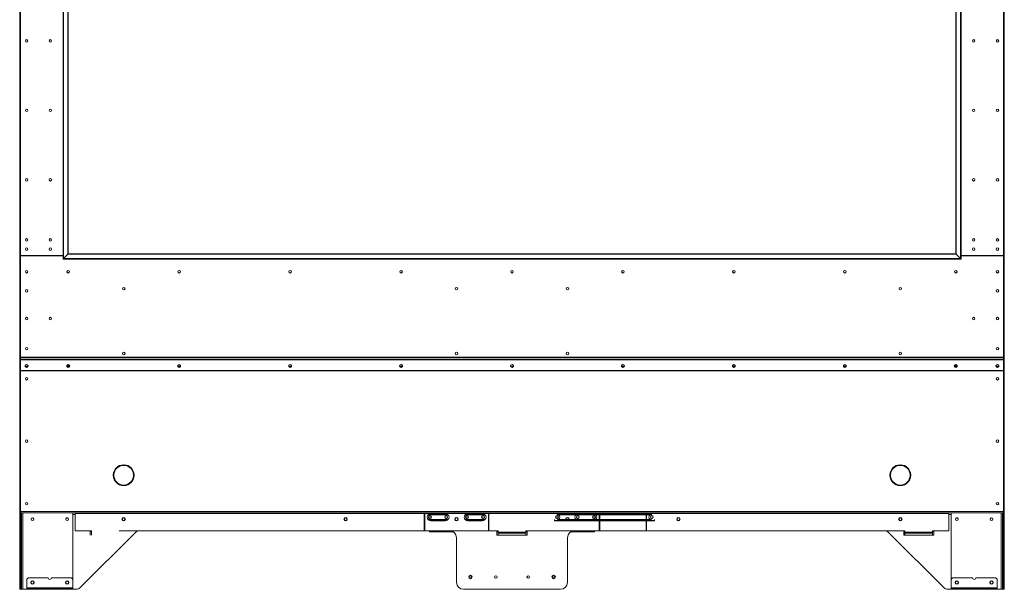
# Model space of a CAD drawing. Units: inches. Extents: x -67 to 2637, y 9 to 892.
# Drawn here: x 1453 to 1506, y 351 to 382 of the extents above; entities that cross this region are included whole.
import ezdxf

# ---------------------------------------------------------------- set-up
doc = ezdxf.new("R2010")
doc.units = ezdxf.units.IN
doc.header["$LTSCALE"] = 24
doc.header["$MEASUREMENT"] = 0

msp = doc.modelspace()

# ---------------------------------------------------------------- linework, layer by layer
at = {"color": 7, "linetype": 'Continuous', "lineweight": 15}
for p, q in [((1453.023, 403.988), (1453.023, 363.523)), ((1506.273, 403.988), (1506.273, 363.523)), ((1453.061, 369.048), (1453.061, 393.168)), ((1455.365, 368.825), (1455.365, 393.391)), ((1455.39, 368.85), (1455.39, 393.366)), ((1455.623, 393.133), (1455.623, 369.083)), ((1455.648, 369.108), (1455.648, 393.108)), ((1503.648, 369.108), (1503.648, 393.108)), ((1503.673, 393.133), (1503.673, 369.083)), ((1503.906, 368.85), (1503.906, 393.366)), ((1503.931, 368.825), (1503.931, 393.391)), ((1506.235, 369.048), (1506.235, 393.168)), ((1455.623, 369.083), (1455.39, 368.85)), ((1455.648, 369.108), (1455.623, 369.083)), ((1455.623, 369.083), (1455.648, 369.108)), ((1503.673, 369.083), (1455.623, 369.083)), ((1455.648, 369.108), (1503.648, 369.108)), ((1503.648, 369.108), (1503.673, 369.083)), ((1503.673, 369.083), (1503.648, 369.108)), ((1503.673, 369.083), (1503.906, 368.85)), ((1453.063, 369.003), (1453.063, 363.517)), ((1453.063, 369.003), (1455.365, 369.003)), ((1455.365, 369.018), (1453.091, 369.018)), ((1453.103, 369.018), (1453.103, 369.003)), ((1453.773, 369.003), (1453.773, 369.018)), ((1454.023, 369.018), (1454.023, 369.003)), ((1454.048, 369.003), (1454.048, 369.018)), ((1454.56, 369.018), (1454.56, 369.003)), ((1454.585, 369.018), (1454.585, 369.003)), ((1454.773, 369.003), (1454.773, 369.018)), ((1454.798, 369.003), (1454.798, 369.018)), ((1454.998, 369.003), (1454.998, 369.018)), ((1455.102, 369.003), (1455.102, 369.018)), ((1455.144, 369.003), (1455.144, 369.018)), ((1455.248, 369.003), (1455.248, 369.018)), ((1455.39, 368.85), (1455.365, 368.825)), ((1455.365, 368.825), (1455.39, 368.85)), ((1455.365, 368.825), (1503.931, 368.825)), ((1455.39, 368.85), (1503.906, 368.85)), ((1503.906, 368.85), (1503.931, 368.825)), ((1503.931, 368.825), (1503.906, 368.85)), ((1503.931, 369.018), (1506.205, 369.018)), ((1506.233, 369.003), (1503.931, 369.003)), ((1504.048, 369.003), (1504.048, 369.018)), ((1504.152, 369.003), (1504.152, 369.018)), ((1504.194, 369.003), (1504.194, 369.018)), ((1504.298, 369.003), (1504.298, 369.018)), ((1504.498, 369.003), (1504.498, 369.018)), ((1504.523, 369.003), (1504.523, 369.018)), ((1504.71, 369.018), (1504.71, 369.003)), ((1504.735, 369.018), (1504.735, 369.003)), ((1505.248, 369.003), (1505.248, 369.018)), ((1505.273, 369.018), (1505.273, 369.003)), ((1505.523, 369.003), (1505.523, 369.018)), ((1506.193, 369.018), (1506.193, 369.003)), ((1506.233, 369.003), (1506.233, 363.517)), ((1453.023, 363.523), (1453.063, 363.523)), ((1453.023, 363.523), (1453.023, 362.815)), ((1506.233, 363.517), (1453.063, 363.517)), ((1453.063, 363.517), (1453.063, 363.49)), ((1506.233, 363.49), (1453.063, 363.49)), ((1453.063, 363.49), (1453.063, 363.373)), ((1453.063, 363.373), (1453.063, 363.36)), ((1453.063, 362.807), (1453.063, 363.36)), ((1506.203, 363.402), (1453.093, 363.402)), ((1453.093, 363.388), (1453.093, 363.402)), ((1506.203, 363.388), (1453.093, 363.388)), ((1506.203, 363.388), (1506.203, 363.402)), ((1506.273, 363.523), (1506.233, 363.523)), ((1506.233, 363.517), (1506.233, 363.49)), ((1506.233, 363.49), (1506.233, 363.373)), ((1506.233, 363.373), (1506.233, 363.36)), ((1506.233, 362.807), (1506.233, 363.36)), ((1506.273, 363.523), (1506.273, 362.815)), ((1453.063, 362.815), (1453.023, 362.815)), ((1453.023, 362.815), (1453.023, 362.795)), ((1453.063, 362.795), (1453.023, 362.795)), ((1453.023, 362.795), (1453.023, 355.201)), ((1506.233, 362.807), (1453.063, 362.807)), ((1453.063, 362.794), (1453.063, 362.807)), ((1506.233, 362.794), (1453.063, 362.794)), ((1453.063, 355.188), (1453.063, 362.794)), ((1506.233, 362.815), (1506.273, 362.815)), ((1506.233, 362.794), (1506.233, 362.807)), ((1506.233, 362.795), (1506.273, 362.795)), ((1506.233, 355.188), (1506.233, 362.794)), ((1506.273, 362.815), (1506.273, 362.795)), ((1506.273, 362.795), (1506.273, 355.201)), ((1458.639, 357.686), (1458.642, 357.696)), ((1458.654, 357.696), (1458.657, 357.686)), ((1459.023, 357.524), (1459.023, 357.565)), ((1500.273, 357.524), (1500.273, 357.565)), ((1500.642, 357.696), (1500.639, 357.686)), ((1500.657, 357.686), (1500.654, 357.696)), ((1458.098, 357.152), (1458.108, 357.155)), ((1458.108, 357.137), (1458.098, 357.14)), ((1459.187, 357.155), (1459.197, 357.152)), ((1459.197, 357.14), (1459.187, 357.137)), ((1459.193, 357.285), (1459.193, 357.153)), ((1500.108, 357.155), (1500.098, 357.152)), ((1500.098, 357.14), (1500.108, 357.137)), ((1500.103, 357.285), (1500.103, 357.153)), ((1501.197, 357.152), (1501.187, 357.155)), ((1501.187, 357.137), (1501.197, 357.14)), ((1458.642, 356.596), (1458.639, 356.606)), ((1458.657, 356.606), (1458.654, 356.596)), ((1459.023, 356.727), (1459.023, 356.768)), ((1500.273, 356.727), (1500.273, 356.768)), ((1500.639, 356.606), (1500.642, 356.596)), ((1500.654, 356.596), (1500.657, 356.606)), ((1453.063, 355.201), (1453.023, 355.201)), ((1453.023, 355.201), (1453.023, 355.108)), ((1506.233, 355.188), (1453.063, 355.188)), ((1453.063, 355.108), (1453.063, 355.188)), ((1506.233, 355.201), (1506.273, 355.201)), ((1506.233, 355.108), (1506.233, 355.188)), ((1506.273, 355.201), (1506.273, 355.108)), ((1453.063, 355.108), (1453.023, 355.108)), ((1453.023, 355.108), (1453.023, 354.983)), ((1453.023, 354.983), (1453.063, 354.983)), ((1453.023, 354.983), (1453.023, 351.108)), ((1506.233, 355.108), (1453.063, 355.108)), ((1453.063, 354.983), (1453.063, 355.108)), ((1453.063, 354.983), (1453.063, 351.108)), ((1453.127, 351.108), (1453.127, 355.108)), ((1453.191, 355.108), (1453.191, 350.983)), ((1455.895, 351.482), (1455.895, 355.108)), ((1455.895, 355.018), (1456.025, 355.018)), ((1456.025, 355.068), (1456.025, 355.108)), ((1474.898, 355.068), (1456.025, 355.068)), ((1456.025, 355.068), (1456.025, 354.148)), ((1474.898, 355.068), (1474.898, 355.108)), ((1474.898, 354.193), (1474.898, 355.068)), ((1474.928, 355.018), (1474.898, 355.018)), ((1474.928, 355.108), (1474.928, 355.068)), ((1474.928, 355.068), (1474.928, 354.193)), ((1475.197, 355.068), (1474.928, 355.068)), ((1475.191, 355.108), (1475.191, 355.088)), ((1475.191, 355.088), (1476.105, 355.088)), ((1475.191, 355.012), (1476.104, 355.012)), ((1475.191, 354.753), (1476.104, 354.753)), ((1475.197, 355.022), (1475.197, 355.068)), ((1475.211, 355.068), (1475.197, 355.068)), ((1476.098, 355.022), (1475.197, 355.022)), ((1475.206, 355.069), (1475.206, 355.068)), ((1476.085, 355.068), (1475.211, 355.068)), ((1475.253, 354.683), (1475.253, 354.703)), ((1475.253, 354.703), (1475.357, 354.703)), ((1475.343, 354.683), (1475.253, 354.683)), ((1475.952, 354.683), (1475.343, 354.683)), ((1475.357, 354.753), (1475.357, 354.703)), ((1475.357, 354.703), (1475.939, 354.703)), ((1475.939, 354.753), (1475.939, 354.703)), ((1475.939, 354.703), (1476.042, 354.703)), ((1476.042, 354.683), (1475.952, 354.683)), ((1476.042, 354.683), (1476.042, 354.703)), ((1476.098, 355.068), (1476.085, 355.068)), ((1476.09, 355.068), (1476.09, 355.069)), ((1476.098, 355.022), (1476.098, 355.068)), ((1477.197, 355.068), (1476.098, 355.068)), ((1476.105, 355.088), (1476.105, 355.108)), ((1477.191, 355.108), (1477.191, 355.088)), ((1477.191, 355.088), (1478.105, 355.088)), ((1477.191, 355.012), (1478.104, 355.012)), ((1477.191, 354.753), (1478.104, 354.753)), ((1477.197, 355.022), (1477.197, 355.068)), ((1477.211, 355.068), (1477.197, 355.068)), ((1478.098, 355.022), (1477.197, 355.022)), ((1477.206, 355.069), (1477.206, 355.068)), ((1478.085, 355.068), (1477.211, 355.068)), ((1477.253, 354.683), (1477.253, 354.703)), ((1477.253, 354.703), (1477.357, 354.703)), ((1477.343, 354.683), (1477.253, 354.683)), ((1477.952, 354.683), (1477.343, 354.683)), ((1477.357, 354.753), (1477.357, 354.703)), ((1477.357, 354.703), (1477.939, 354.703)), ((1477.939, 354.753), (1477.939, 354.703)), ((1477.939, 354.703), (1478.042, 354.703)), ((1478.042, 354.683), (1477.952, 354.683)), ((1478.042, 354.683), (1478.042, 354.703)), ((1478.098, 355.068), (1478.085, 355.068)), ((1478.09, 355.068), (1478.09, 355.069)), ((1478.098, 355.022), (1478.098, 355.068)), ((1478.368, 355.068), (1478.098, 355.068)), ((1478.105, 355.088), (1478.105, 355.108)), ((1478.368, 355.068), (1478.368, 355.108)), ((1478.368, 354.193), (1478.368, 355.068)), ((1478.398, 355.018), (1478.368, 355.018)), ((1478.398, 355.108), (1478.398, 355.068)), ((1486.898, 355.068), (1478.398, 355.068)), ((1478.398, 355.068), (1478.398, 354.193)), ((1481.939, 354.753), (1481.939, 354.703)), ((1487.357, 354.703), (1481.939, 354.703)), ((1481.939, 354.703), (1482.042, 354.703)), ((1482.042, 354.683), (1481.952, 354.683)), ((1481.952, 354.683), (1487.343, 354.683)), ((1482.042, 354.683), (1482.042, 354.703)), ((1482.098, 355.068), (1482.085, 355.068)), ((1482.085, 355.068), (1487.211, 355.068)), ((1482.09, 355.068), (1482.09, 355.069)), ((1482.098, 355.022), (1482.098, 355.068)), ((1483.197, 355.068), (1482.098, 355.068)), ((1482.098, 355.022), (1487.197, 355.022)), ((1487.191, 355.012), (1482.104, 355.012)), ((1487.191, 354.753), (1482.104, 354.753)), ((1482.105, 355.088), (1482.105, 355.108)), ((1487.191, 355.088), (1482.105, 355.088)), ((1483.191, 355.108), (1483.191, 355.088)), ((1483.191, 355.088), (1484.105, 355.088)), ((1483.191, 355.012), (1484.104, 355.012)), ((1483.191, 354.753), (1484.104, 354.753)), ((1483.197, 355.022), (1483.197, 355.068)), ((1483.211, 355.068), (1483.197, 355.068)), ((1484.098, 355.022), (1483.197, 355.022)), ((1483.206, 355.069), (1483.206, 355.068)), ((1484.085, 355.068), (1483.211, 355.068)), ((1483.253, 354.703), (1483.357, 354.703)), ((1483.253, 354.683), (1483.253, 354.703)), ((1483.343, 354.683), (1483.253, 354.683)), ((1483.952, 354.683), (1483.343, 354.683)), ((1483.357, 354.753), (1483.357, 354.703)), ((1483.357, 354.703), (1483.939, 354.703)), ((1483.939, 354.753), (1483.939, 354.703)), ((1483.939, 354.703), (1484.042, 354.703)), ((1484.042, 354.683), (1483.952, 354.683)), ((1484.042, 354.683), (1484.042, 354.703)), ((1484.098, 355.068), (1484.085, 355.068)), ((1484.09, 355.068), (1484.09, 355.069)), ((1484.098, 355.022), (1484.098, 355.068)), ((1484.368, 355.068), (1484.098, 355.068)), ((1484.105, 355.088), (1484.105, 355.108)), ((1484.368, 355.068), (1484.368, 355.108)), ((1484.368, 355.068), (1484.368, 354.193)), ((1484.398, 355.018), (1484.368, 355.018)), ((1484.398, 355.108), (1484.398, 355.068)), ((1503.27, 355.068), (1484.398, 355.068)), ((1484.398, 354.193), (1484.398, 355.068)), ((1486.898, 355.068), (1486.898, 355.108)), ((1486.898, 355.068), (1486.898, 354.193)), ((1486.928, 355.018), (1486.898, 355.018)), ((1486.928, 355.108), (1486.928, 355.068)), ((1486.928, 354.193), (1486.928, 355.068)), ((1487.197, 355.068), (1486.928, 355.068)), ((1487.191, 355.108), (1487.191, 355.088)), ((1487.197, 355.022), (1487.197, 355.068)), ((1487.211, 355.068), (1487.197, 355.068)), ((1487.206, 355.069), (1487.206, 355.068)), ((1487.253, 354.683), (1487.253, 354.703)), ((1487.253, 354.703), (1487.357, 354.703)), ((1487.343, 354.683), (1487.253, 354.683)), ((1487.357, 354.753), (1487.357, 354.703)), ((1503.27, 355.068), (1503.27, 355.108)), ((1503.27, 355.068), (1503.27, 354.148)), ((1503.401, 355.018), (1503.27, 355.018)), ((1503.401, 351.482), (1503.401, 355.108)), ((1506.105, 355.108), (1506.105, 350.983)), ((1506.169, 351.108), (1506.169, 355.108)), ((1506.233, 355.108), (1506.273, 355.108)), ((1506.233, 354.983), (1506.233, 355.108)), ((1506.273, 354.983), (1506.233, 354.983)), ((1506.233, 354.983), (1506.233, 351.108)), ((1506.273, 355.108), (1506.273, 354.983)), ((1506.273, 354.983), (1506.273, 351.108)), ((1456.025, 354.148), (1456.898, 354.148)), ((1456.898, 354.148), (1456.898, 354.065)), ((1478.898, 354.148), (1458.398, 354.148)), ((1476.327, 354.142), (1459.472, 354.142)), ((1476.273, 354.146), (1459.527, 354.146)), ((1475.276, 354.142), (1475.276, 354.078)), ((1475.308, 354.142), (1475.308, 354.078)), ((1478.898, 354.065), (1478.898, 354.148)), ((1500.898, 354.148), (1480.398, 354.148)), ((1480.398, 354.148), (1480.398, 354.065)), ((1499.823, 354.142), (1482.968, 354.142)), ((1483.023, 354.146), (1499.768, 354.146)), ((1483.988, 354.142), (1483.988, 354.078)), ((1484.02, 354.142), (1484.02, 354.078)), ((1500.898, 354.065), (1500.898, 354.148)), ((1502.398, 354.148), (1502.398, 354.065)), ((1503.27, 354.148), (1502.398, 354.148)), ((1459.262, 354.036), (1456.319, 351.093)), ((1456.836, 353.912), (1456.836, 354.1)), ((1456.836, 354.1), (1456.898, 354.1)), ((1456.898, 354.008), (1456.898, 354.065)), ((1456.898, 354.008), (1456.898, 353.912)), ((1475.276, 354.078), (1475.308, 354.078)), ((1475.308, 354.078), (1476.488, 354.078)), ((1476.648, 351.358), (1476.648, 353.771)), ((1478.898, 354.1), (1478.835, 354.1)), ((1478.835, 354.1), (1478.835, 353.912)), ((1478.898, 354.078), (1478.835, 354.078)), ((1478.835, 353.912), (1480.46, 353.912)), ((1478.898, 354.065), (1480.398, 354.065)), ((1478.898, 354.065), (1478.898, 354.008)), ((1480.398, 354.008), (1478.898, 354.008)), ((1478.898, 353.912), (1478.898, 354.008)), ((1480.46, 354.1), (1480.398, 354.1)), ((1480.46, 354.078), (1480.398, 354.078)), ((1480.398, 354.008), (1480.398, 354.065)), ((1480.398, 354.008), (1480.398, 353.912)), ((1480.46, 353.912), (1480.46, 354.1)), ((1482.648, 351.358), (1482.648, 353.771)), ((1483.988, 354.078), (1482.807, 354.078)), ((1483.988, 354.078), (1484.02, 354.078)), ((1500.034, 354.036), (1502.977, 351.093)), ((1500.898, 354.1), (1500.835, 354.1)), ((1500.835, 354.1), (1500.835, 353.912)), ((1500.835, 353.912), (1502.46, 353.912)), ((1500.898, 354.065), (1502.398, 354.065)), ((1500.898, 354.065), (1500.898, 354.008)), ((1502.398, 354.008), (1500.898, 354.008)), ((1500.898, 353.912), (1500.898, 354.008)), ((1502.46, 354.1), (1502.398, 354.1)), ((1502.398, 354.008), (1502.398, 354.065)), ((1502.398, 354.008), (1502.398, 353.912)), ((1502.46, 353.912), (1502.46, 354.1)), ((1453.408, 351.062), (1453.408, 351.482)), ((1453.533, 351.607), (1454.557, 351.607)), ((1454.745, 351.607), (1455.77, 351.607)), ((1455.895, 351.482), (1455.895, 351.062)), ((1503.401, 351.482), (1503.401, 351.062)), ((1504.55, 351.607), (1503.526, 351.607)), ((1505.763, 351.607), (1504.738, 351.607)), ((1505.888, 351.062), (1505.888, 351.482)), ((1453.063, 351.108), (1453.023, 351.108)), ((1453.023, 351.108), (1453.023, 350.983)), ((1453.023, 350.983), (1453.063, 350.983)), ((1453.063, 350.983), (1453.063, 351.108)), ((1453.127, 351.108), (1453.063, 351.108)), ((1453.063, 350.983), (1453.127, 350.983)), ((1453.127, 350.983), (1453.127, 351.108)), ((1453.191, 350.983), (1453.127, 350.983)), ((1453.191, 350.983), (1453.408, 350.983)), ((1453.406, 350.983), (1453.406, 350.982)), ((1453.406, 350.982), (1453.408, 350.982)), ((1453.408, 351.062), (1455.895, 351.062)), ((1453.408, 351.022), (1453.408, 351.062)), ((1453.533, 351.022), (1453.408, 351.022)), ((1453.408, 351.022), (1453.408, 350.982)), ((1453.408, 350.982), (1453.533, 350.982)), ((1453.533, 350.982), (1453.533, 351.022)), ((1455.77, 351.022), (1453.533, 351.022)), ((1455.77, 350.982), (1453.533, 350.982)), ((1455.77, 351.022), (1455.77, 350.982)), ((1455.895, 351.022), (1455.77, 351.022)), ((1455.77, 350.982), (1455.895, 350.982)), ((1455.895, 351.062), (1455.895, 351.022)), ((1455.895, 350.982), (1455.895, 351.022)), ((1455.895, 350.983), (1456.053, 350.983)), ((1482.273, 350.983), (1477.023, 350.983)), ((1503.401, 350.983), (1503.242, 350.983)), ((1503.401, 351.062), (1503.401, 351.022)), ((1505.888, 351.062), (1503.401, 351.062)), ((1503.401, 350.982), (1503.401, 351.022)), ((1503.401, 351.022), (1503.526, 351.022)), ((1503.526, 350.982), (1503.401, 350.982)), ((1503.526, 351.022), (1503.526, 350.982)), ((1503.526, 351.022), (1505.763, 351.022)), ((1503.526, 350.982), (1505.763, 350.982)), ((1505.763, 350.982), (1505.763, 351.022)), ((1505.763, 351.022), (1505.888, 351.022)), ((1505.888, 350.982), (1505.763, 350.982)), ((1505.888, 351.022), (1505.888, 351.062)), ((1505.888, 351.022), (1505.888, 350.982)), ((1506.105, 350.983), (1505.888, 350.983)), ((1505.89, 350.982), (1505.888, 350.982)), ((1505.89, 350.983), (1505.89, 350.982)), ((1506.105, 350.983), (1506.169, 350.983)), ((1506.169, 350.983), (1506.169, 351.108)), ((1506.169, 351.108), (1506.233, 351.108)), ((1506.233, 350.983), (1506.169, 350.983)), ((1506.233, 351.108), (1506.273, 351.108)), ((1506.233, 350.983), (1506.233, 351.108)), ((1506.273, 350.983), (1506.233, 350.983)), ((1506.273, 351.108), (1506.273, 350.983))]:
    msp.add_line(p, q, dxfattribs=at)
at = {"color": 7, "linetype": 'Continuous', "lineweight": 15, "flags": 128}
for points in [[(1453.398, 363.121), (1453.368, 363.115), (1453.343, 363.099), (1453.326, 363.076), (1453.32, 363.048), (1453.326, 363.019), (1453.343, 362.996), (1453.368, 362.98), (1453.398, 362.974), (1453.428, 362.98), (1453.453, 362.996), (1453.47, 363.019), (1453.476, 363.048), (1453.47, 363.076), (1453.453, 363.099), (1453.428, 363.115), (1453.398, 363.121)], [(1455.648, 363.121), (1455.618, 363.115), (1455.593, 363.099), (1455.576, 363.076), (1455.57, 363.048), (1455.576, 363.019), (1455.593, 362.996), (1455.618, 362.98), (1455.648, 362.974), (1455.678, 362.98), (1455.703, 362.996), (1455.72, 363.019), (1455.726, 363.048), (1455.72, 363.076), (1455.703, 363.099), (1455.678, 363.115), (1455.648, 363.121)], [(1461.648, 363.121), (1461.678, 363.115), (1461.703, 363.099), (1461.72, 363.076), (1461.726, 363.048), (1461.72, 363.019), (1461.703, 362.996), (1461.678, 362.98), (1461.648, 362.974), (1461.618, 362.98), (1461.593, 362.996), (1461.576, 363.019), (1461.57, 363.048), (1461.576, 363.076), (1461.593, 363.099), (1461.618, 363.115), (1461.648, 363.121)], [(1467.648, 363.121), (1467.678, 363.115), (1467.703, 363.099), (1467.72, 363.076), (1467.726, 363.048), (1467.72, 363.019), (1467.703, 362.996), (1467.678, 362.98), (1467.648, 362.974), (1467.618, 362.98), (1467.593, 362.996), (1467.576, 363.019), (1467.57, 363.048), (1467.576, 363.076), (1467.593, 363.099), (1467.618, 363.115), (1467.648, 363.121)], [(1473.648, 363.121), (1473.678, 363.115), (1473.703, 363.099), (1473.72, 363.076), (1473.726, 363.048), (1473.72, 363.019), (1473.703, 362.996), (1473.678, 362.98), (1473.648, 362.974), (1473.618, 362.98), (1473.593, 362.996), (1473.576, 363.019), (1473.57, 363.048), (1473.576, 363.076), (1473.593, 363.099), (1473.618, 363.115), (1473.648, 363.121)], [(1473.648, 363.121), (1473.678, 363.115), (1473.703, 363.099), (1473.72, 363.076), (1473.726, 363.048), (1473.72, 363.019), (1473.703, 362.996), (1473.678, 362.98), (1473.648, 362.974), (1473.618, 362.98), (1473.593, 362.996), (1473.576, 363.019), (1473.57, 363.048), (1473.576, 363.076), (1473.593, 363.099), (1473.618, 363.115), (1473.648, 363.121)], [(1479.648, 363.121), (1479.678, 363.115), (1479.703, 363.099), (1479.72, 363.076), (1479.726, 363.048), (1479.72, 363.019), (1479.703, 362.996), (1479.678, 362.98), (1479.648, 362.974), (1479.618, 362.98), (1479.593, 362.996), (1479.576, 363.019), (1479.57, 363.048), (1479.576, 363.076), (1479.593, 363.099), (1479.618, 363.115), (1479.648, 363.121)], [(1485.648, 363.121), (1485.678, 363.115), (1485.703, 363.099), (1485.72, 363.076), (1485.726, 363.048), (1485.72, 363.019), (1485.703, 362.996), (1485.678, 362.98), (1485.648, 362.974), (1485.618, 362.98), (1485.593, 362.996), (1485.576, 363.019), (1485.57, 363.048), (1485.576, 363.076), (1485.593, 363.099), (1485.618, 363.115), (1485.648, 363.121)], [(1485.648, 363.121), (1485.678, 363.115), (1485.703, 363.099), (1485.72, 363.076), (1485.726, 363.048), (1485.72, 363.019), (1485.703, 362.996), (1485.678, 362.98), (1485.648, 362.974), (1485.618, 362.98), (1485.593, 362.996), (1485.576, 363.019), (1485.57, 363.048), (1485.576, 363.076), (1485.593, 363.099), (1485.618, 363.115), (1485.648, 363.121)], [(1491.648, 363.121), (1491.678, 363.115), (1491.703, 363.099), (1491.72, 363.076), (1491.726, 363.048), (1491.72, 363.019), (1491.703, 362.996), (1491.678, 362.98), (1491.648, 362.974), (1491.618, 362.98), (1491.593, 362.996), (1491.576, 363.019), (1491.57, 363.048), (1491.576, 363.076), (1491.593, 363.099), (1491.618, 363.115), (1491.648, 363.121)], [(1497.648, 363.121), (1497.678, 363.115), (1497.703, 363.099), (1497.72, 363.076), (1497.726, 363.048), (1497.72, 363.019), (1497.703, 362.996), (1497.678, 362.98), (1497.648, 362.974), (1497.618, 362.98), (1497.593, 362.996), (1497.576, 363.019), (1497.57, 363.048), (1497.576, 363.076), (1497.593, 363.099), (1497.618, 363.115), (1497.648, 363.121)], [(1503.648, 363.121), (1503.678, 363.115), (1503.703, 363.099), (1503.72, 363.076), (1503.726, 363.048), (1503.72, 363.019), (1503.703, 362.996), (1503.678, 362.98), (1503.648, 362.974), (1503.618, 362.98), (1503.593, 362.996), (1503.576, 363.019), (1503.57, 363.048), (1503.576, 363.076), (1503.593, 363.099), (1503.618, 363.115), (1503.648, 363.121)], [(1505.898, 363.121), (1505.928, 363.115), (1505.953, 363.099), (1505.97, 363.076), (1505.976, 363.048), (1505.97, 363.019), (1505.953, 362.996), (1505.928, 362.98), (1505.898, 362.974), (1505.868, 362.98), (1505.843, 362.996), (1505.826, 363.019), (1505.82, 363.048), (1505.826, 363.076), (1505.843, 363.099), (1505.868, 363.115), (1505.898, 363.121)]]:
    msp.add_lwpolyline(points, dxfattribs=at)
at = {"color": 7, "linetype": 'Continuous', "lineweight": 15}
for centre, radius in [((1453.398, 380.608), 0.07), ((1454.679, 380.608), 0.07), ((1454.679, 380.608), 0.0675), ((1504.616, 380.608), 0.07), ((1504.616, 380.608), 0.0675), ((1505.898, 380.608), 0.07), ((1453.398, 376.858), 0.07), ((1454.679, 376.858), 0.07), ((1454.679, 376.858), 0.0675), ((1504.616, 376.858), 0.07), ((1504.616, 376.858), 0.0675), ((1505.898, 376.858), 0.07), ((1453.398, 373.108), 0.07), ((1454.679, 373.108), 0.07), ((1454.679, 373.108), 0.0675), ((1504.616, 373.108), 0.07), ((1504.616, 373.108), 0.0675), ((1505.898, 373.108), 0.07), ((1453.398, 369.858), 0.07), ((1454.679, 369.858), 0.07), ((1454.679, 369.858), 0.0675), ((1504.616, 369.858), 0.07), ((1504.616, 369.858), 0.0675), ((1505.898, 369.858), 0.07), ((1453.398, 369.358), 0.07), ((1454.679, 369.358), 0.07), ((1454.679, 369.358), 0.0675), ((1504.616, 369.358), 0.07), ((1504.616, 369.358), 0.0675), ((1505.898, 369.358), 0.07), ((1453.398, 368.139), 0.07), ((1455.648, 368.139), 0.07), ((1455.648, 368.139), 0.0675), ((1461.648, 368.139), 0.07), ((1461.648, 368.139), 0.0675), ((1467.648, 368.139), 0.07), ((1467.648, 368.139), 0.0675), ((1473.648, 368.139), 0.07), ((1473.648, 368.139), 0.07), ((1473.648, 368.139), 0.0675), ((1473.648, 368.139), 0.0675), ((1479.648, 368.139), 0.07), ((1479.648, 368.139), 0.0675), ((1485.648, 368.139), 0.07), ((1485.648, 368.139), 0.07), ((1485.648, 368.139), 0.0675), ((1485.648, 368.139), 0.0675), ((1491.648, 368.139), 0.07), ((1491.648, 368.139), 0.0675), ((1497.648, 368.139), 0.07), ((1497.648, 368.139), 0.0675), ((1503.648, 368.139), 0.07), ((1503.648, 368.139), 0.0675), ((1505.898, 368.139), 0.07), ((1453.398, 367.108), 0.07), ((1458.648, 367.223), 0.07), ((1476.648, 367.223), 0.07), ((1482.648, 367.223), 0.07), ((1500.648, 367.223), 0.07), ((1505.898, 367.108), 0.07), ((1453.398, 365.608), 0.07), ((1454.679, 365.608), 0.07), ((1454.679, 365.608), 0.0675), ((1504.616, 365.608), 0.07), ((1504.616, 365.608), 0.0675), ((1505.898, 365.608), 0.07), ((1453.398, 363.983), 0.07), ((1458.648, 363.723), 0.07), ((1476.648, 363.723), 0.07), ((1482.648, 363.723), 0.07), ((1500.648, 363.723), 0.07), ((1505.898, 363.983), 0.07), ((1453.398, 362.358), 0.07), ((1505.898, 362.358), 0.07), ((1453.398, 358.983), 0.07), ((1505.898, 358.983), 0.07), ((1453.398, 355.608), 0.07), ((1505.898, 355.608), 0.07), ((1453.714, 354.773), 0.07), ((1455.589, 354.773), 0.07), ((1458.648, 354.771), 0.0937), ((1458.648, 354.769), 0.07), ((1470.648, 354.771), 0.0937), ((1470.648, 354.769), 0.07), ((1475.21, 354.882), 0.078), ((1475.21, 354.883), 0.0685), ((1476.085, 354.882), 0.078), ((1476.085, 354.883), 0.0685), ((1476.648, 354.771), 0.0938), ((1476.648, 354.769), 0.07), ((1477.21, 354.882), 0.078), ((1477.21, 354.883), 0.0685), ((1478.085, 354.882), 0.078), ((1478.085, 354.883), 0.0685), ((1482.085, 354.882), 0.078), ((1482.085, 354.883), 0.0685), ((1482.648, 354.771), 0.0937), ((1482.648, 354.769), 0.07), ((1483.21, 354.882), 0.078), ((1483.21, 354.883), 0.0685), ((1484.085, 354.882), 0.078), ((1484.085, 354.883), 0.0685), ((1487.21, 354.882), 0.078), ((1487.21, 354.883), 0.0685), ((1488.648, 354.771), 0.0938), ((1488.648, 354.769), 0.07), ((1500.648, 354.771), 0.0938), ((1500.648, 354.769), 0.07), ((1503.707, 354.773), 0.07), ((1505.582, 354.773), 0.07), ((1477.398, 351.646), 0.0938), ((1477.398, 351.642), 0.07), ((1478.773, 351.646), 0.065), ((1480.523, 351.646), 0.065), ((1481.898, 351.646), 0.0938), ((1481.898, 351.642), 0.07), ((1453.714, 351.348), 0.0937), ((1453.714, 351.348), 0.07), ((1455.589, 351.348), 0.0938), ((1455.589, 351.348), 0.07), ((1503.707, 351.348), 0.0938), ((1503.707, 351.348), 0.07), ((1505.582, 351.348), 0.0937), ((1505.582, 351.348), 0.07)]:
    msp.add_circle(centre, radius, dxfattribs=at)
for centre, radius, start, end in [((1453.091, 369.048), 0.03, 180, 270), ((1506.205, 369.048), 0.03, 270, 0), ((1453.092, 363.373), 0.0291, 88.2746, 178.1638), ((1453.092, 363.359), 0.0291, 88.2746, 178.1638), ((1506.204, 363.373), 0.0291, 1.8362, 91.7254), ((1506.204, 363.359), 0.0291, 1.8362, 91.7254), ((1453.398, 363.066), 0.0785, 188.2069, 351.7931), ((1453.396, 363.077), 0.0635, 188.3745, 271.5825), ((1453.394, 363.061), 0.0608, 119.2014, 273.1112), ((1453.402, 363.061), 0.0607, 266.3968, 61.2903), ((1453.399, 363.077), 0.0635, 268.4175, 351.6255), ((1455.648, 363.066), 0.0785, 188.2069, 351.7931), ((1455.644, 363.061), 0.0607, 118.8119, 273.6047), ((1455.646, 363.077), 0.0635, 188.3745, 271.5825), ((1455.588, 363.098), 0.07, 283.377, 18.8443), ((1455.651, 363.061), 0.0608, 266.8881, 60.6953), ((1455.649, 363.077), 0.0635, 268.4175, 351.6255), ((1461.648, 363.066), 0.0785, 188.2069, 351.7931), ((1461.646, 363.077), 0.0635, 188.3745, 271.5825), ((1461.644, 363.061), 0.0608, 119.3069, 273.1119), ((1461.652, 363.061), 0.0607, 266.3953, 61.1859), ((1461.649, 363.077), 0.0635, 268.4175, 351.6255), ((1467.648, 363.066), 0.0785, 188.2069, 351.7931), ((1467.646, 363.077), 0.0635, 188.3745, 271.5825), ((1467.644, 363.061), 0.0608, 119.3075, 273.1119), ((1467.652, 363.061), 0.0607, 266.3953, 61.1854), ((1467.649, 363.077), 0.0635, 268.4175, 351.6255), ((1473.648, 363.066), 0.0785, 188.2069, 351.7931), ((1473.648, 363.066), 0.0785, 188.2069, 351.7931), ((1473.646, 363.077), 0.0635, 188.3745, 271.5825), ((1473.646, 363.077), 0.0635, 188.3745, 271.5825), ((1473.644, 363.061), 0.0608, 119.3006, 273.1118), ((1473.644, 363.061), 0.0608, 119.3019, 273.1118), ((1473.652, 363.061), 0.0607, 266.3954, 61.1922), ((1473.652, 363.061), 0.0607, 266.3954, 61.1909), ((1473.649, 363.077), 0.0635, 268.4175, 351.6255), ((1473.649, 363.077), 0.0635, 268.4175, 351.6255), ((1479.648, 363.066), 0.0785, 188.2069, 351.7931), ((1479.646, 363.077), 0.0635, 188.3745, 271.5825), ((1479.644, 363.061), 0.0608, 119.302, 273.1118), ((1479.652, 363.061), 0.0607, 266.3954, 61.1908), ((1479.649, 363.077), 0.0635, 268.4175, 351.6255), ((1485.648, 363.066), 0.0785, 188.2069, 351.7931), ((1485.648, 363.066), 0.0785, 188.2069, 351.7931), ((1485.646, 363.077), 0.0635, 188.3745, 271.5825), ((1485.646, 363.077), 0.0635, 188.3745, 271.5825), ((1485.644, 363.061), 0.0608, 119.302, 273.1118), ((1485.644, 363.061), 0.0608, 119.3048, 273.1119), ((1485.652, 363.061), 0.0607, 266.3954, 61.1908), ((1485.652, 363.061), 0.0607, 266.3953, 61.188), ((1485.649, 363.077), 0.0635, 268.4175, 351.6255), ((1485.649, 363.077), 0.0635, 268.4175, 351.6255), ((1491.648, 363.066), 0.0785, 188.2069, 351.7931), ((1491.646, 363.077), 0.0635, 188.3745, 271.5825), ((1491.644, 363.061), 0.0608, 119.2959, 273.1118), ((1491.652, 363.061), 0.0607, 266.3955, 61.1969), ((1491.649, 363.077), 0.0635, 268.4175, 351.6255), ((1497.648, 363.066), 0.0785, 188.2069, 351.7931), ((1497.646, 363.077), 0.0635, 188.3745, 271.5825), ((1497.644, 363.061), 0.0608, 119.2921, 273.1118), ((1497.652, 363.061), 0.0607, 266.3955, 61.2007), ((1497.649, 363.077), 0.0635, 268.4175, 351.6255), ((1503.648, 363.066), 0.0785, 188.2069, 351.7931), ((1503.646, 363.077), 0.0635, 188.3745, 271.5825), ((1503.644, 363.061), 0.0608, 119.3047, 273.1119), ((1503.708, 363.098), 0.07, 161.1557, 256.623), ((1503.652, 363.061), 0.0607, 266.3953, 61.1881), ((1503.649, 363.077), 0.0635, 268.4175, 351.6255), ((1505.898, 363.066), 0.0785, 188.2069, 351.7931), ((1505.894, 363.061), 0.0607, 118.7097, 273.6032), ((1505.896, 363.077), 0.0635, 188.3745, 271.5825), ((1505.901, 363.061), 0.0608, 266.8888, 60.7986), ((1505.899, 363.077), 0.0635, 268.4175, 351.6255), ((1458.648, 357.146), 0.563, 91.6358, 178.3642), ((1458.648, 357.146), 0.533, 91.9517, 178.0483), ((1458.629, 357.688), 0.01, 271.9517, 345), ((1458.632, 357.698), 0.01, 345, 91.6358), ((1458.664, 357.698), 0.01, 88.3642, 195), ((1458.666, 357.688), 0.01, 195, 268.0483), ((1458.648, 357.146), 0.563, 1.6358, 88.3642), ((1458.648, 357.146), 0.533, 1.9517, 88.0483), ((1500.648, 357.146), 0.563, 91.6358, 178.3642), ((1500.648, 357.146), 0.533, 91.9517, 178.0483), ((1500.629, 357.688), 0.01, 271.9517, 345), ((1500.632, 357.698), 0.01, 345, 91.6358), ((1500.664, 357.698), 0.01, 88.3642, 195), ((1500.666, 357.688), 0.01, 195, 268.0483), ((1500.648, 357.146), 0.563, 1.6358, 88.3642), ((1500.648, 357.146), 0.533, 1.9517, 88.0483), ((1458.095, 357.162), 0.01, 178.3642, 285), ((1458.095, 357.13), 0.01, 75, 181.6358), ((1458.648, 357.146), 0.563, 181.6358, 268.3642), ((1458.106, 357.164), 0.01, 285, 358.0483), ((1458.106, 357.128), 0.01, 1.9517, 75), ((1458.648, 357.146), 0.533, 181.9517, 268.0483), ((1458.648, 357.146), 0.562, 271.6358, 358.3642), ((1458.648, 357.146), 0.532, 271.9517, 358.0483), ((1458.648, 357.146), 0.545, 313.4778, 359.2239), ((1459.19, 357.164), 0.01, 181.9517, 255), ((1459.19, 357.128), 0.01, 105, 178.0483), ((1459.2, 357.162), 0.01, 255, 1.6358), ((1459.2, 357.13), 0.01, 358.3642, 105), ((1500.095, 357.162), 0.01, 178.3642, 285), ((1500.095, 357.13), 0.01, 75, 181.6358), ((1500.648, 357.146), 0.562, 181.6358, 268.3642), ((1500.648, 357.146), 0.545, 180.7761, 226.5222), ((1500.106, 357.164), 0.01, 285, 358.0483), ((1500.106, 357.128), 0.01, 1.9517, 75), ((1500.648, 357.146), 0.532, 181.9517, 268.0483), ((1500.648, 357.146), 0.563, 271.6358, 358.3642), ((1500.648, 357.146), 0.533, 271.9517, 358.0483), ((1501.19, 357.164), 0.01, 181.9517, 255), ((1501.19, 357.128), 0.01, 105, 178.0483), ((1501.2, 357.162), 0.01, 255, 1.6358), ((1501.2, 357.13), 0.01, 358.3642, 105), ((1458.629, 356.604), 0.01, 15, 88.0483), ((1458.632, 356.594), 0.01, 268.3642, 15), ((1458.664, 356.594), 0.01, 165, 271.6358), ((1458.666, 356.604), 0.01, 91.9517, 165), ((1500.629, 356.604), 0.01, 15, 88.0483), ((1500.632, 356.594), 0.01, 268.3642, 15), ((1500.664, 356.594), 0.01, 165, 271.6358), ((1500.666, 356.604), 0.01, 91.9517, 165), ((1453.712, 354.769), 0.07, 1.4325, 151.1705), ((1453.712, 354.773), 0.07, 270.8185, 89.1815), ((1455.587, 354.769), 0.07, 0, 149.7421), ((1455.587, 354.773), 0.07, 270.8201, 89.1808), ((1470.648, 354.769), 0.07, 180.2044, 0), ((1475.183, 354.882), 0.13, 86.1878, 273.8122), ((1475.253, 354.87), 0.187, 199.6673, 270), ((1475.253, 354.87), 0.167, 217.4692, 270), ((1475.211, 355.088), 0.02, 180, 270), ((1476.042, 354.87), 0.187, 270, 340.3327), ((1476.042, 354.87), 0.167, 270, 322.5308), ((1476.085, 355.088), 0.02, 270, 0), ((1476.113, 354.882), 0.13, 266.1878, 93.8122), ((1476.648, 354.769), 0.07, 180.2047, 0), ((1477.183, 354.882), 0.13, 86.1878, 273.8122), ((1477.253, 354.87), 0.187, 199.6673, 270), ((1477.253, 354.87), 0.167, 217.4692, 270), ((1477.211, 355.088), 0.02, 180, 270), ((1478.042, 354.87), 0.187, 270, 340.3327), ((1478.042, 354.87), 0.167, 270, 322.5308), ((1478.085, 355.088), 0.02, 270, 0), ((1478.113, 354.882), 0.13, 266.1878, 93.8122), ((1482.042, 354.87), 0.187, 270, 340.3327), ((1482.042, 354.87), 0.167, 270, 322.5308), ((1482.085, 355.088), 0.02, 270, 0), ((1482.113, 354.882), 0.13, 266.1878, 93.8122), ((1482.648, 354.769), 0.07, 180.2046, 0), ((1483.183, 354.882), 0.13, 86.1878, 273.8122), ((1483.253, 354.87), 0.187, 199.6673, 270), ((1483.253, 354.87), 0.167, 217.4692, 270), ((1483.211, 355.088), 0.02, 180, 270), ((1484.042, 354.87), 0.187, 270, 340.3327), ((1484.042, 354.87), 0.167, 270, 322.5308), ((1484.085, 355.088), 0.02, 270, 0), ((1484.113, 354.882), 0.13, 266.1878, 93.8122), ((1487.183, 354.882), 0.13, 86.1878, 273.8122), ((1487.253, 354.87), 0.188, 199.6673, 270), ((1487.253, 354.87), 0.167, 217.4692, 270), ((1487.211, 355.088), 0.02, 180, 270), ((1488.648, 354.769), 0.07, 151.4181, 0), ((1503.709, 354.773), 0.07, 90.8192, 269.1799), ((1503.709, 354.769), 0.07, 30.2579, 180), ((1505.584, 354.773), 0.07, 90.8185, 269.1815), ((1505.584, 354.769), 0.07, 28.8295, 178.5675), ((1459.527, 353.771), 0.375, 90, 135), ((1474.913, 354.193), 0.015, 180, 270), ((1474.913, 354.193), 0.015, 270, 0), ((1475.276, 354.206), 0.128, 210, 270), ((1476.273, 353.771), 0.375, 0, 90), ((1478.383, 354.193), 0.015, 180, 270), ((1478.383, 354.193), 0.015, 270, 0), ((1483.023, 353.771), 0.375, 90, 180), ((1484.02, 354.206), 0.128, 270, 330), ((1484.383, 354.193), 0.015, 180, 270), ((1484.383, 354.193), 0.015, 270, 0), ((1486.913, 354.193), 0.015, 180, 270), ((1486.913, 354.193), 0.015, 270, 0), ((1499.768, 353.771), 0.375, 45, 90), ((1453.533, 351.482), 0.125, 90, 180), ((1454.651, 351.607), 0.0938, 180, 0), ((1455.77, 351.482), 0.125, 0, 90), ((1503.526, 351.482), 0.125, 90, 180), ((1504.644, 351.607), 0.0938, 180, 0), ((1505.763, 351.482), 0.125, 0, 90), ((1453.712, 351.348), 0.07, 270, 89.1815), ((1456.053, 351.358), 0.375, 270, 315), ((1477.023, 351.358), 0.375, 180, 270), ((1482.273, 351.358), 0.375, 270, 0), ((1503.242, 351.358), 0.375, 225, 270), ((1505.584, 351.348), 0.07, 90.8185, 270)]:
    msp.add_arc(centre, radius, start, end, dxfattribs=at)
for points, knots in [([(1475.091, 354.974), (1475.096, 354.984), (1475.11, 355.013), (1475.147, 355.042), (1475.18, 355.059), (1475.196, 355.063), (1475.198, 355.064)], [0, 0, 0, 0, 0.22417, 0.664022, 0.943138, 1, 1, 1, 1]), ([(1475.193, 355.04), (1475.183, 355.036), (1475.162, 355.029), (1475.146, 355.012), (1475.138, 355.003)], [0, 0, 0, 0, 0.4605844, 1, 1, 1, 1]), ([(1475.343, 354.683), (1475.343, 354.683), (1475.345, 354.683), (1475.348, 354.684), (1475.352, 354.687), (1475.355, 354.692), (1475.356, 354.697), (1475.357, 354.701), (1475.357, 354.703)], [0, 0, 0, 0, 0.005392, 0.265532, 0.477101, 0.658755, 0.829149, 1, 1, 1, 1]), ([(1475.952, 354.683), (1475.952, 354.683), (1475.95, 354.683), (1475.947, 354.684), (1475.944, 354.687), (1475.941, 354.692), (1475.939, 354.697), (1475.939, 354.701), (1475.939, 354.703)], [0, 0, 0, 0, 0.005392, 0.2655315, 0.477101, 0.6587549, 0.8291486, 1, 1, 1, 1]), ([(1476.098, 355.062), (1476.113, 355.057), (1476.147, 355.045), (1476.185, 355.012), (1476.199, 354.984), (1476.204, 354.974)], [0, 0, 0, 0, 0.328535, 0.773317, 1, 1, 1, 1]), ([(1476.158, 355.003), (1476.149, 355.012), (1476.134, 355.029), (1476.112, 355.036), (1476.102, 355.04)], [0, 0, 0, 0, 0.539416, 1, 1, 1, 1]), ([(1477.091, 354.974), (1477.096, 354.984), (1477.11, 355.013), (1477.147, 355.042), (1477.18, 355.059), (1477.196, 355.063), (1477.198, 355.064)], [0, 0, 0, 0, 0.22417, 0.664022, 0.943138, 1, 1, 1, 1]), ([(1477.193, 355.04), (1477.183, 355.036), (1477.162, 355.029), (1477.146, 355.012), (1477.138, 355.003)], [0, 0, 0, 0, 0.4605844, 1, 1, 1, 1]), ([(1477.343, 354.683), (1477.343, 354.683), (1477.345, 354.683), (1477.348, 354.684), (1477.352, 354.687), (1477.355, 354.692), (1477.356, 354.697), (1477.357, 354.701), (1477.357, 354.703)], [0, 0, 0, 0, 0.005392, 0.265532, 0.477101, 0.658755, 0.829149, 1, 1, 1, 1]), ([(1477.952, 354.683), (1477.952, 354.683), (1477.95, 354.683), (1477.947, 354.684), (1477.944, 354.687), (1477.941, 354.692), (1477.939, 354.697), (1477.939, 354.701), (1477.939, 354.703)], [0, 0, 0, 0, 0.005392, 0.2655315, 0.477101, 0.6587549, 0.8291486, 1, 1, 1, 1]), ([(1478.098, 355.062), (1478.113, 355.057), (1478.147, 355.045), (1478.185, 355.012), (1478.199, 354.984), (1478.204, 354.974)], [0, 0, 0, 0, 0.328535, 0.773317, 1, 1, 1, 1]), ([(1478.158, 355.003), (1478.149, 355.012), (1478.134, 355.029), (1478.112, 355.036), (1478.102, 355.04)], [0, 0, 0, 0, 0.539416, 1, 1, 1, 1]), ([(1481.952, 354.683), (1481.952, 354.683), (1481.95, 354.683), (1481.947, 354.684), (1481.944, 354.687), (1481.941, 354.692), (1481.939, 354.697), (1481.939, 354.701), (1481.939, 354.703)], [0, 0, 0, 0, 0.005392, 0.2655315, 0.477101, 0.6587549, 0.8291486, 1, 1, 1, 1]), ([(1482.098, 355.062), (1482.113, 355.057), (1482.147, 355.045), (1482.185, 355.012), (1482.199, 354.984), (1482.204, 354.974)], [0, 0, 0, 0, 0.328535, 0.773317, 1, 1, 1, 1]), ([(1482.158, 355.003), (1482.149, 355.012), (1482.134, 355.029), (1482.112, 355.036), (1482.102, 355.04)], [0, 0, 0, 0, 0.539416, 1, 1, 1, 1]), ([(1483.091, 354.974), (1483.096, 354.984), (1483.11, 355.013), (1483.147, 355.042), (1483.18, 355.059), (1483.196, 355.063), (1483.198, 355.064)], [0, 0, 0, 0, 0.22417, 0.664022, 0.943138, 1, 1, 1, 1]), ([(1483.193, 355.04), (1483.183, 355.036), (1483.162, 355.029), (1483.146, 355.012), (1483.138, 355.003)], [0, 0, 0, 0, 0.4605844, 1, 1, 1, 1]), ([(1483.343, 354.683), (1483.343, 354.683), (1483.345, 354.683), (1483.348, 354.684), (1483.352, 354.687), (1483.355, 354.692), (1483.356, 354.697), (1483.357, 354.701), (1483.357, 354.703)], [0, 0, 0, 0, 0.005392, 0.265532, 0.477101, 0.658755, 0.829149, 1, 1, 1, 1]), ([(1483.952, 354.683), (1483.952, 354.683), (1483.95, 354.683), (1483.947, 354.684), (1483.944, 354.687), (1483.941, 354.692), (1483.939, 354.697), (1483.939, 354.701), (1483.939, 354.703)], [0, 0, 0, 0, 0.005392, 0.2655315, 0.477101, 0.6587549, 0.8291486, 1, 1, 1, 1]), ([(1484.098, 355.062), (1484.113, 355.057), (1484.147, 355.045), (1484.185, 355.012), (1484.199, 354.984), (1484.204, 354.974)], [0, 0, 0, 0, 0.328535, 0.773317, 1, 1, 1, 1]), ([(1484.158, 355.003), (1484.149, 355.012), (1484.134, 355.029), (1484.112, 355.036), (1484.102, 355.04)], [0, 0, 0, 0, 0.539416, 1, 1, 1, 1]), ([(1487.091, 354.974), (1487.096, 354.984), (1487.11, 355.013), (1487.147, 355.042), (1487.18, 355.059), (1487.196, 355.063), (1487.198, 355.064)], [0, 0, 0, 0, 0.22417, 0.664022, 0.943138, 1, 1, 1, 1]), ([(1487.193, 355.04), (1487.183, 355.036), (1487.162, 355.029), (1487.146, 355.012), (1487.138, 355.003)], [0, 0, 0, 0, 0.4605844, 1, 1, 1, 1]), ([(1487.343, 354.683), (1487.343, 354.683), (1487.345, 354.683), (1487.348, 354.684), (1487.352, 354.687), (1487.355, 354.692), (1487.356, 354.697), (1487.357, 354.701), (1487.357, 354.703)], [0, 0, 0, 0, 0.005392, 0.265532, 0.477101, 0.658755, 0.829149, 1, 1, 1, 1])]:
    msp.add_open_spline(points, degree=3, knots=knots, dxfattribs=at)
for points in [[(1475.197, 355.068), (1475.197, 355.067), (1475.196, 355.065), (1475.194, 355.053), (1475.193, 355.034), (1475.192, 355.019), (1475.191, 355.012)], [(1475.197, 355.022), (1475.197, 355.022), (1475.196, 355.022), (1475.194, 355.019), (1475.193, 355.016), (1475.192, 355.013), (1475.191, 355.012)], [(1476.104, 355.012), (1476.104, 355.019), (1476.103, 355.034), (1476.101, 355.053), (1476.1, 355.065), (1476.099, 355.067), (1476.098, 355.068)], [(1476.104, 355.012), (1476.104, 355.013), (1476.103, 355.016), (1476.101, 355.019), (1476.1, 355.022), (1476.099, 355.022), (1476.098, 355.022)], [(1477.197, 355.068), (1477.197, 355.067), (1477.196, 355.065), (1477.194, 355.053), (1477.193, 355.034), (1477.192, 355.019), (1477.191, 355.012)], [(1477.197, 355.022), (1477.197, 355.022), (1477.196, 355.022), (1477.194, 355.019), (1477.193, 355.016), (1477.192, 355.013), (1477.191, 355.012)], [(1478.104, 355.012), (1478.104, 355.019), (1478.103, 355.034), (1478.101, 355.053), (1478.1, 355.065), (1478.099, 355.067), (1478.098, 355.068)], [(1478.104, 355.012), (1478.104, 355.013), (1478.103, 355.016), (1478.101, 355.019), (1478.1, 355.022), (1478.099, 355.022), (1478.098, 355.022)], [(1482.104, 355.012), (1482.104, 355.019), (1482.103, 355.034), (1482.101, 355.053), (1482.1, 355.065), (1482.099, 355.067), (1482.098, 355.068)], [(1482.104, 355.012), (1482.104, 355.013), (1482.103, 355.016), (1482.101, 355.019), (1482.1, 355.022), (1482.099, 355.022), (1482.098, 355.022)], [(1483.197, 355.068), (1483.197, 355.067), (1483.196, 355.065), (1483.194, 355.053), (1483.193, 355.034), (1483.192, 355.019), (1483.191, 355.012)], [(1483.197, 355.022), (1483.197, 355.022), (1483.196, 355.022), (1483.194, 355.019), (1483.193, 355.016), (1483.192, 355.013), (1483.191, 355.012)], [(1484.104, 355.012), (1484.104, 355.019), (1484.103, 355.034), (1484.101, 355.053), (1484.1, 355.065), (1484.099, 355.067), (1484.098, 355.068)], [(1484.104, 355.012), (1484.104, 355.013), (1484.103, 355.016), (1484.101, 355.019), (1484.1, 355.022), (1484.099, 355.022), (1484.098, 355.022)], [(1487.197, 355.068), (1487.197, 355.067), (1487.196, 355.065), (1487.194, 355.053), (1487.193, 355.034), (1487.192, 355.019), (1487.191, 355.012)], [(1487.197, 355.022), (1487.197, 355.022), (1487.196, 355.022), (1487.194, 355.019), (1487.193, 355.016), (1487.192, 355.013), (1487.191, 355.012)]]:
    msp.add_open_spline(points, degree=3, dxfattribs=at)

doc.saveas('drawing.dxf')
